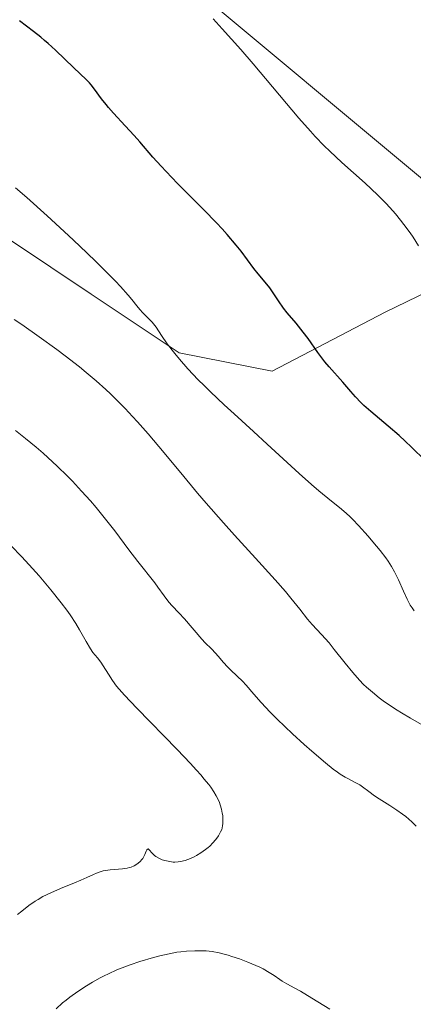
# Model space of a CAD drawing. Units: metres. Extents: x 622261 to 625747, y 4662409 to 4664783.
# Drawn here: x 622665 to 622719, y 4663393 to 4663531 of the extents above; entities that cross this region are included whole.
import ezdxf

# ---------------------------------------------------------------- set-up
doc = ezdxf.new("R2010")
doc.units = ezdxf.units.M
doc.header["$MEASUREMENT"] = 0
for name, color, linetype, lineweight in [('Arbolado forestal CxS', 92, 'Continuous', 0), ('Curva de nivel maestra', 36, 'Continuous', 30), ('Curva de nivel normal', 36, 'Continuous', 0), ('Matorral CxS', 135, 'Continuous', 0)]:
    doc.layers.add(name, color=color, linetype=linetype, lineweight=lineweight)

# ---------------------------------------------------------------- blocks, each defined once
blk = doc.blocks.new('*U179')
at = {"layer": 'Curva de nivel normal', "color": 36, "linetype": 'Continuous', "lineweight": 0}
blk.add_polyline3d([(622691.56, 4663530.84, 370), (622692.81, 4663529.47, 370), (622695.38, 4663526.56, 370), (622697.1, 4663524.57, 370), (622703.51, 4663517.01, 370), (622705.11, 4663515.18, 370), (622705.79, 4663514.43, 370), (622707.02, 4663513.15, 370), (622707.81, 4663512.39, 370), (622709.51, 4663510.84, 370), (622712.73, 4663507.95, 370), (622714.48, 4663506.29, 370), (622715.62, 4663505.14, 370), (622716.17, 4663504.55, 370), (622716.96, 4663503.67, 370), (622717.7, 4663502.78, 370), (622718.16, 4663502.19, 370), (622719.03, 4663501, 370), (622719.44, 4663500.4, 370), (622720.19, 4663499.21, 370)], dxfattribs=at)
blk = doc.blocks.new('*U180')
at = {"layer": 'Curva de nivel normal', "color": 36, "linetype": 'Continuous', "lineweight": 0}
blk.add_polyline3d([(622719.6, 4663448.3, 380), (622719.29, 4663448.7, 380), (622719.03, 4663449.09, 380), (622718.87, 4663449.36, 380), (622718.59, 4663449.93, 380), (622718.11, 4663451.02, 380), (622717.42, 4663452.6, 380), (622717.05, 4663453.38, 380), (622716.85, 4663453.75, 380), (622716.42, 4663454.48, 380), (622715.95, 4663455.2, 380), (622715.61, 4663455.68, 380), (622714.84, 4663456.69, 380), (622713.84, 4663457.9, 380), (622713.15, 4663458.71, 380), (622711.81, 4663460.2, 380), (622711.03, 4663461.01, 380), (622710.67, 4663461.38, 380), (622710.11, 4663461.89, 380), (622709.19, 4663462.68, 380), (622708.07, 4663463.57, 380), (622706.27, 4663465.02, 380), (622705.24, 4663465.89, 380), (622703.52, 4663467.43, 380), (622700.75, 4663470, 380), (622699.07, 4663471.55, 380), (622697.16, 4663473.28, 380), (622694.45, 4663475.76, 380), (622693.09, 4663477.01, 380), (622691.16, 4663478.83, 380), (622690.27, 4663479.7, 380), (622689.45, 4663480.52, 380), (622688.02, 4663482.03, 380), (622686.84, 4663483.37, 380), (622686.18, 4663484.16, 380), (622685.14, 4663485.52, 380), (622684.33, 4663486.69, 380), (622683.58, 4663487.84, 380), (622683.23, 4663488.31, 380), (622683.03, 4663488.53, 380), (622682.62, 4663488.97, 380), (622681.74, 4663489.84, 380), (622681.32, 4663490.3, 380), (622680.9, 4663490.82, 380), (622680.19, 4663491.72, 380), (622679.68, 4663492.33, 380), (622678.62, 4663493.51, 380), (622677.92, 4663494.25, 380), (622677.09, 4663495.09, 380), (622675.12, 4663497.04, 380), (622672.9, 4663499.18, 380), (622671.36, 4663500.64, 380), (622668.39, 4663503.38, 380), (622665.56, 4663505.92, 380), (622663.96, 4663507.29, 380)], dxfattribs=at)
blk = doc.blocks.new('*U187')
at = {"layer": 'Curva de nivel maestra', "color": 36, "linetype": 'Continuous', "lineweight": 30}
blk.add_polyline3d([(622721.13, 4663469.24, 375), (622719.22, 4663471.12, 375), (622718.32, 4663471.97, 375), (622717.48, 4663472.74, 375), (622715.96, 4663474.07, 375), (622713.52, 4663476.11, 375), (622712.57, 4663476.95, 375), (622712.15, 4663477.35, 375), (622711.4, 4663478.13, 375), (622710.76, 4663478.87, 375), (622709.65, 4663480.2, 375), (622707.72, 4663482.3, 375), (622707.12, 4663483.03, 375), (622706.15, 4663484.34, 375), (622704.78, 4663486.26, 375), (622704.1, 4663487.18, 375), (622703.1, 4663488.42, 375), (622701.88, 4663489.85, 375), (622701.35, 4663490.52, 375), (622700.65, 4663491.51, 375), (622699.84, 4663492.77, 375), (622699.44, 4663493.34, 375), (622698.81, 4663494.14, 375), (622697.82, 4663495.31, 375), (622697.23, 4663496.06, 375), (622695.43, 4663498.44, 375), (622694.75, 4663499.31, 375), (622693.51, 4663500.76, 375), (622692.79, 4663501.57, 375), (622691.99, 4663502.42, 375), (622690.24, 4663504.24, 375), (622686.57, 4663507.91, 375), (622684.96, 4663509.55, 375), (622684.27, 4663510.29, 375), (622683.1, 4663511.58, 375), (622681.3, 4663513.69, 375), (622680.51, 4663514.61, 375), (622679.27, 4663515.95, 375), (622677.65, 4663517.68, 375), (622676.92, 4663518.5, 375), (622676.59, 4663518.9, 375), (622675.98, 4663519.68, 375), (622674.97, 4663521.07, 375), (622674.51, 4663521.66, 375), (622674.28, 4663521.92, 375), (622673.82, 4663522.41, 375), (622672.11, 4663524.02, 375), (622669.52, 4663526.5, 375), (622668.52, 4663527.41, 375), (622668.01, 4663527.85, 375), (622667.5, 4663528.28, 375), (622666.47, 4663529.09, 375), (622664.5, 4663530.58, 375)], dxfattribs=at)

msp = doc.modelspace()

# ---------------------------------------------------------------- linework, layer by layer
at = {"layer": 'Arbolado forestal CxS', "color": 92, "linetype": 'Continuous', "lineweight": 0}
for points in [[(622630.5391, 4663536.1701, 376.1827), (622665.2739, 4663554.7775, 370.8652), (622682.1863, 4663540.6701, 369.9763), (622726.6091, 4663503.6147, 367.253), (622733.1909, 4663506.5249, 366.2025), (622739.5409, 4663517.1127, 364.8809), (622738.4829, 4663530.8777, 367.415), (622712.0261, 4663559.4647, 369.5596), (622694.0355, 4663572.1705, 370.3168), (622679.2203, 4663586.9931, 371.215), (622654.8801, 4663620.8753, 374.0499)], [(622654.8801, 4663620.8753, 374.0499), (622679.2203, 4663586.9931, 371.215), (622694.0355, 4663572.1705, 370.3168), (622712.0261, 4663559.4647, 369.5596), (622738.4829, 4663530.8777, 367.415), (622739.5409, 4663517.1127, 364.8809), (622733.1909, 4663506.5249, 366.2025), (622726.6091, 4663503.6147, 367.253), (622726.6091, 4663503.6147, 367.253), (622682.1863, 4663540.6701, 369.9763), (622665.2739, 4663554.7775, 370.8652), (622630.5391, 4663536.1701, 376.1827)], [(622630.5391, 4663536.1701, 376.1827), (622665.2739, 4663554.7775, 370.8652), (622682.1863, 4663540.6701, 369.9763), (622726.6091, 4663503.6147, 367.253), (622733.1909, 4663506.5249, 366.2025), (622739.5409, 4663517.1127, 364.8809), (622738.4829, 4663530.8777, 367.415), (622712.0261, 4663559.4647, 369.5596), (622694.0355, 4663572.1705, 370.3168), (622679.2203, 4663586.9931, 371.215), (622654.8801, 4663620.8753, 374.0499)], [(622630.5391, 4663536.1701, 376.1827), (622665.2739, 4663554.7775, 370.8652), (622682.1863, 4663540.6701, 369.9763), (622726.6091, 4663503.6147, 367.253), (622733.1909, 4663506.5249, 366.2025), (622739.5409, 4663517.1127, 364.8809), (622738.4829, 4663530.8777, 367.415), (622712.0261, 4663559.4647, 369.5596), (622694.0355, 4663572.1705, 370.3168), (622679.2203, 4663586.9931, 371.215), (622654.8801, 4663620.8753, 374.0499)], [(622610.4313, 4663518.1703, 379.9287), (622623.6741, 4663515.8377, 381.0163), (622637.5655, 4663511.7335, 381.7737), (622657.4557, 4663503.8409, 381.4737), (622674.5041, 4663492.4751, 380.9549), (622686.8171, 4663484.2667, 379.8308), (622699.7615, 4663481.7411, 377.0598), (622715.5475, 4663489.9501, 371.649), (622735.1217, 4663499.4219, 366.4849), (622746.4877, 4663511.7349, 364.2763), (622765.4305, 4663489.9507, 362.2999), (622780.5245, 4663473.7053, 361.0646), (622795.6881, 4663468.2463, 360.1175), (622819.3435, 4663460.9681, 359.049), (622837.5395, 4663442.1651, 357.2289), (622847.8507, 4663414.2639, 355.3748), (622865.4403, 4663390.0021, 354.4664), (622882.4235, 4663371.1991, 352.9445), (622901.2261, 4663348.7569, 351.7292), (622920.6353, 4663320.8557, 350.6474), (622935.7987, 4663302.6591, 349.7969), (622941.8641, 4663288.1019, 351.4236), (622946.4753, 4663282.3841, 350.4284)], [(622865.4403, 4663390.0021, 354.4664), (622847.8507, 4663414.2639, 355.3748), (622837.5395, 4663442.1651, 357.2289), (622819.3435, 4663460.9681, 359.049), (622795.6881, 4663468.2463, 360.1175), (622780.5245, 4663473.7053, 361.0646), (622765.4305, 4663489.9507, 362.2999), (622746.4877, 4663511.7349, 364.2763), (622735.1217, 4663499.4219, 366.4849), (622715.5475, 4663489.9501, 371.649), (622699.7615, 4663481.7411, 377.0598), (622686.8171, 4663484.2667, 379.8308), (622674.5041, 4663492.4751, 380.9549), (622657.4557, 4663503.8409, 381.4737)]]:
    msp.add_polyline3d(points, dxfattribs=at)
at = {"layer": 'Curva de nivel normal', "color": 36, "linetype": 'Continuous', "lineweight": 0}
for points in [[(622721.84, 4663431.74, 385), (622719.09, 4663433.33, 385), (622717.8, 4663434.08, 385), (622717.21, 4663434.44, 385), (622716.16, 4663435.12, 385), (622715.25, 4663435.76, 385), (622714.71, 4663436.16, 385), (622713.75, 4663436.93, 385), (622712.92, 4663437.65, 385), (622712.53, 4663438.03, 385), (622711.94, 4663438.63, 385), (622711.01, 4663439.69, 385), (622709.95, 4663441.01, 385), (622708.44, 4663442.92, 385), (622707.71, 4663443.81, 385), (622706.67, 4663444.97, 385), (622705.36, 4663446.39, 385), (622704.7, 4663447.15, 385), (622703.61, 4663448.51, 385), (622702.38, 4663450.05, 385), (622701.61, 4663450.97, 385), (622700.2, 4663452.61, 385), (622697.44, 4663455.65, 385), (622694.52, 4663458.85, 385), (622692.96, 4663460.58, 385), (622690.57, 4663463.3, 385), (622689.37, 4663464.7, 385), (622687.01, 4663467.53, 385), (622683.94, 4663471.22, 385), (622682.45, 4663472.97, 385), (622681, 4663474.63, 385), (622680.3, 4663475.41, 385), (622679.26, 4663476.51, 385), (622678.58, 4663477.21, 385), (622677.23, 4663478.54, 385), (622676.56, 4663479.17, 385), (622675.21, 4663480.37, 385), (622673.83, 4663481.54, 385), (622672.89, 4663482.3, 385), (622670.9, 4663483.84, 385), (622669.73, 4663484.72, 385), (622667.28, 4663486.49, 385), (622664.82, 4663488.21, 385), (622663.75, 4663488.93, 385)], [(622719.87, 4663418.24, 390), (622719.24, 4663418.86, 390), (622718.41, 4663419.6, 390), (622717.97, 4663419.94, 390), (622717.18, 4663420.48, 390), (622716.18, 4663421.13, 390), (622714.72, 4663422.05, 390), (622714.06, 4663422.49, 390), (622713.25, 4663423.08, 390), (622712.39, 4663423.74, 390), (622711.99, 4663424.01, 390), (622711.34, 4663424.37, 390), (622710.42, 4663424.84, 390), (622709.94, 4663425.1, 390), (622709.26, 4663425.52, 390), (622708.9, 4663425.77, 390), (622708.3, 4663426.22, 390), (622707.2, 4663427.1, 390), (622705.31, 4663428.71, 390), (622704.25, 4663429.65, 390), (622702.6, 4663431.15, 390), (622700.48, 4663433.17, 390), (622699.51, 4663434.15, 390), (622698.23, 4663435.5, 390), (622697.22, 4663436.66, 390), (622696.14, 4663437.94, 390), (622695.65, 4663438.48, 390), (622694.91, 4663439.19, 390), (622693.97, 4663440.04, 390), (622693.54, 4663440.46, 390), (622692.96, 4663441.1, 390), (622692.25, 4663441.97, 390), (622691.88, 4663442.39, 390), (622691.3, 4663442.99, 390), (622690.43, 4663443.85, 390), (622689.95, 4663444.36, 390), (622687.53, 4663447.18, 390), (622686.77, 4663447.99, 390), (622685.81, 4663448.98, 390), (622685.35, 4663449.5, 390), (622684.69, 4663450.38, 390), (622683.82, 4663451.61, 390), (622683.39, 4663452.2, 390), (622681.01, 4663455.17, 390), (622679.78, 4663456.8, 390), (622677.81, 4663459.43, 390), (622676.72, 4663460.83, 390), (622675.21, 4663462.69, 390), (622674.42, 4663463.61, 390), (622673.19, 4663465, 390), (622671.89, 4663466.38, 390), (622671.21, 4663467.08, 390), (622669.79, 4663468.47, 390), (622669.14, 4663469.08, 390), (622667.82, 4663470.27, 390), (622666.82, 4663471.13, 390), (622665.36, 4663472.34, 390), (622664.65, 4663472.9, 390), (622663.95, 4663473.43, 390)], [(622664.24, 4663405.92, 395), (622664.82, 4663406.41, 395), (622665.83, 4663407.18, 395), (622666.71, 4663407.79, 395), (622667.13, 4663408.05, 395), (622667.78, 4663408.43, 395), (622668.89, 4663408.98, 395), (622670.24, 4663409.56, 395), (622672.18, 4663410.35, 395), (622673.09, 4663410.73, 395), (622673.89, 4663411.09, 395), (622674.83, 4663411.51, 395), (622675.27, 4663411.7, 395), (622675.9, 4663411.92, 395), (622676.21, 4663412.01, 395), (622676.53, 4663412.08, 395), (622677.16, 4663412.18, 395), (622678.88, 4663412.31, 395), (622679.52, 4663412.4, 395), (622679.88, 4663412.49, 395), (622680.1, 4663412.56, 395), (622680.5, 4663412.74, 395), (622680.9, 4663412.96, 395), (622681.08, 4663413.09, 395), (622681.35, 4663413.32, 395), (622681.6, 4663413.6, 395), (622681.71, 4663413.76, 395), (622681.99, 4663414.31, 395), (622682.19, 4663414.77, 395), (622682.28, 4663414.94, 395), (622682.37, 4663415.05, 395), (622682.48, 4663415.08, 395), (622682.63, 4663414.97, 395), (622683.04, 4663414.47, 395), (622683.34, 4663414.17, 395), (622683.53, 4663414.03, 395), (622683.96, 4663413.78, 395), (622684.44, 4663413.58, 395), (622684.78, 4663413.47, 395), (622685.47, 4663413.31, 395), (622685.96, 4663413.25, 395), (622686.2, 4663413.24, 395), (622686.66, 4663413.26, 395), (622686.98, 4663413.31, 395), (622687.62, 4663413.46, 395), (622688.37, 4663413.75, 395), (622688.87, 4663413.99, 395), (622689.2, 4663414.16, 395), (622689.83, 4663414.54, 395), (622690.46, 4663414.98, 395), (622690.83, 4663415.28, 395), (622691.07, 4663415.49, 395), (622691.5, 4663415.92, 395), (622691.88, 4663416.36, 395), (622692.06, 4663416.59, 395), (622692.3, 4663416.93, 395), (622692.58, 4663417.46, 395), (622692.73, 4663417.8, 395), (622692.78, 4663417.98, 395), (622692.86, 4663418.34, 395), (622692.89, 4663418.6, 395), (622692.91, 4663419.14, 395), (622692.87, 4663419.76, 395), (622692.81, 4663420.09, 395), (622692.7, 4663420.63, 395), (622692.52, 4663421.23, 395), (622692.4, 4663421.54, 395), (622692.14, 4663422.14, 395), (622691.97, 4663422.47, 395), (622691.64, 4663423.03, 395), (622691.2, 4663423.68, 395), (622690.92, 4663424.05, 395), (622690.26, 4663424.88, 395), (622689.86, 4663425.35, 395), (622689.18, 4663426.12, 395), (622688.38, 4663427, 395), (622686.53, 4663428.94, 395), (622680.88, 4663434.7, 395), (622679.15, 4663436.52, 395), (622678.41, 4663437.36, 395), (622678.05, 4663437.8, 395), (622677.49, 4663438.58, 395), (622676.92, 4663439.47, 395), (622676.2, 4663440.62, 395), (622675.86, 4663441.12, 395), (622675.39, 4663441.72, 395), (622674.75, 4663442.5, 395), (622674.4, 4663443, 395), (622673.81, 4663444, 395), (622672.89, 4663445.64, 395), (622672.36, 4663446.53, 395), (622671.58, 4663447.74, 395), (622671.13, 4663448.38, 395), (622670.35, 4663449.42, 395), (622668.9, 4663451.23, 395), (622667.26, 4663453.16, 395), (622666.34, 4663454.2, 395), (622664.86, 4663455.8, 395), (622663.3, 4663457.4, 395)], [(622669.62, 4663392.79, 390), (622670.52, 4663393.6, 390), (622671.01, 4663394, 390), (622671.53, 4663394.41, 390), (622672.66, 4663395.21, 390), (622673.86, 4663395.99, 390), (622674.69, 4663396.48, 390), (622675.79, 4663397.09, 390), (622676.34, 4663397.37, 390), (622676.94, 4663397.67, 390), (622678.11, 4663398.2, 390), (622679.23, 4663398.65, 390), (622679.95, 4663398.92, 390), (622681.32, 4663399.38, 390), (622683.21, 4663399.95, 390), (622684.1, 4663400.18, 390), (622685.38, 4663400.46, 390), (622686.48, 4663400.66, 390), (622687.01, 4663400.73, 390), (622687.81, 4663400.82, 390), (622688.98, 4663400.89, 390), (622690.02, 4663400.89, 390), (622690.56, 4663400.86, 390), (622691.42, 4663400.76, 390), (622692.36, 4663400.58, 390), (622692.88, 4663400.46, 390), (622693.62, 4663400.26, 390), (622694.13, 4663400.1, 390), (622695.2, 4663399.75, 390), (622696.39, 4663399.31, 390), (622697.51, 4663398.83, 390), (622698.03, 4663398.58, 390), (622698.51, 4663398.34, 390), (622699.35, 4663397.86, 390), (622700.05, 4663397.41, 390), (622700.83, 4663396.88, 390), (622701.16, 4663396.66, 390), (622701.84, 4663396.25, 390), (622702.93, 4663395.66, 390), (622703.71, 4663395.22, 390), (622705.29, 4663394.27, 390), (622707.83, 4663392.73, 390)]]:
    msp.add_polyline3d(points, dxfattribs=at)
at = {"layer": 'Matorral CxS', "color": 135, "linetype": 'Continuous', "lineweight": 0}
for points in [[(622610.4313, 4663518.1703, 379.9287), (622623.6741, 4663515.8377, 381.0163), (622637.5655, 4663511.7335, 381.7737), (622657.4557, 4663503.8409, 381.4737), (622674.5041, 4663492.4751, 380.9549), (622686.8171, 4663484.2667, 379.8308), (622699.7615, 4663481.7411, 377.0598), (622715.5475, 4663489.9501, 371.649), (622735.1217, 4663499.4219, 366.4849), (622746.4877, 4663511.7349, 364.2763), (622765.4305, 4663489.9507, 362.2999), (622780.5245, 4663473.7053, 361.0646), (622795.6881, 4663468.2463, 360.1175), (622819.3435, 4663460.9681, 359.049), (622837.5395, 4663442.1651, 357.2289), (622847.8507, 4663414.2639, 355.3748), (622865.4403, 4663390.0021, 354.4664), (622882.4235, 4663371.1991, 352.9445), (622901.2261, 4663348.7569, 351.7292), (622920.6353, 4663320.8557, 350.6474), (622935.7987, 4663302.6591, 349.7969), (622941.8641, 4663288.1019, 351.4236), (622946.4753, 4663282.3841, 350.4284)], [(622657.4557, 4663503.8409, 381.4737), (622674.5041, 4663492.4751, 380.9549), (622686.8171, 4663484.2667, 379.8308), (622699.7615, 4663481.7411, 377.0598), (622715.5475, 4663489.9501, 371.649), (622735.1217, 4663499.4219, 366.4849), (622746.4877, 4663511.7349, 364.2763), (622765.4305, 4663489.9507, 362.2999), (622780.5245, 4663473.7053, 361.0646), (622795.6881, 4663468.2463, 360.1175), (622819.3435, 4663460.9681, 359.049), (622837.5395, 4663442.1651, 357.2289), (622847.8507, 4663414.2639, 355.3748), (622865.4403, 4663390.0021, 354.4664)]]:
    msp.add_polyline3d(points, dxfattribs=at)

# ---------------------------------------------------------------- block references
at = {"layer": 'Curva de nivel maestra', "color": 36, "linetype": 'Continuous', "lineweight": 30}
msp.add_blockref('*U187', (0, 0), dxfattribs=at)
at = {"layer": 'Curva de nivel normal', "color": 36, "linetype": 'Continuous', "lineweight": 0}
for name in ['*U180', '*U179']:
    msp.add_blockref(name, (0, 0), dxfattribs=at)

doc.saveas('drawing.dxf')
